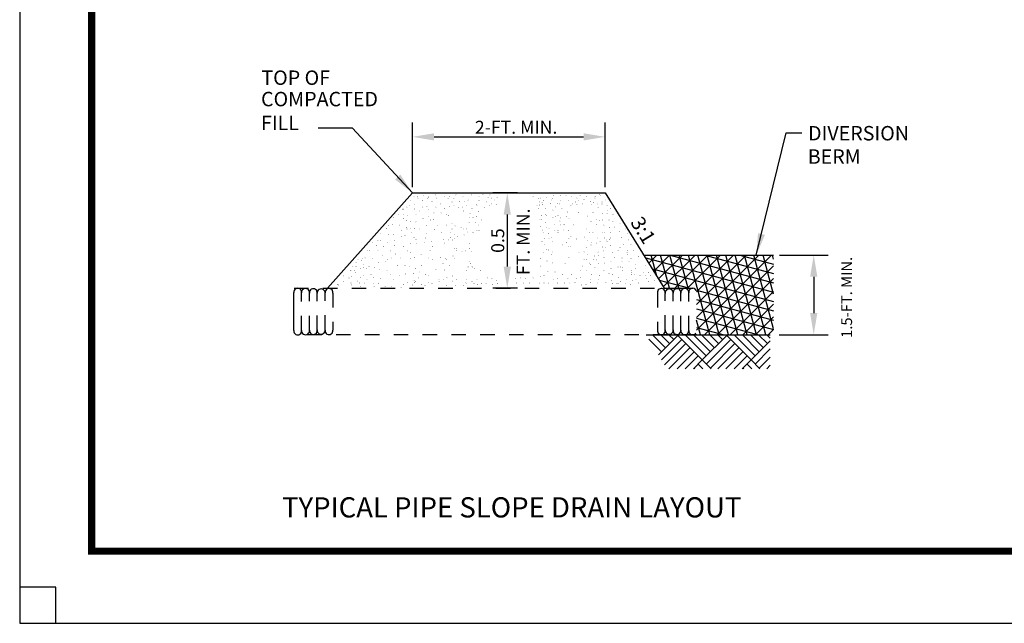
# Model space of a CAD drawing. Units: feet. Extents: x 455 to 772, y 205 to 486.
# Drawn here: x 455 to 462, y 205 to 209 of the extents above; entities that cross this region are included whole.
import ezdxf

# ---------------------------------------------------------------- set-up
doc = ezdxf.new("R2010")
doc.units = ezdxf.units.FT
doc.header["$MEASUREMENT"] = 0
doc.linetypes.add('DASHED', pattern=[0.75, 0.5, -0.25])
doc.layers.get('0').update_dxf_attribs({"linetype": 'CONTINUOUS'})
doc.layers.get('DEFPOINTS').update_dxf_attribs({"linetype": 'CONTINUOUS'})
for name, color, linetype in [('BORDER-3', 5, 'CONTINUOUS'), ('LAYER12-6', 7, 'CONTINUOUS'), ('PAPER', 5, 'CONTINUOUS')]:
    doc.layers.add(name, color=color, linetype=linetype)
doc.styles.get("Standard").update_dxf_attribs({"font": 'technic_.ttf'})
doc.styles.add('STYLE2', font='arial.ttf')
doc.styles.add('STYLE3', font='romans.shx', dxfattribs={"height": 0.075})
doc.dimstyles.get("Standard").update_dxf_attribs({"dimtxt": 0.075, "dimasz": 0.15, "dimexe": 0.1, "dimexo": 0.04, "dimgap": 0.02, "dimtad": 1, "dimdec": 1, "dimzin": 0, "dimdsep": 46, "dimtxsty": 'STYLE3', "dimcen": -12, "dimclrd": 3, "dimclre": 3, "dimclrt": 3, "dimadec": 0, "dimazin": 0, "dimtfac": 1, "dimtdec": 4, "dimtofl": 0, "dimtmove": 0, "dimatfit": 3, "dimfxl": 1, "dimtolj": 1, "dimtzin": 0, "dimarcsym": 0})

# ---------------------------------------------------------------- blocks, each defined once
blk = doc.blocks.new('*D3')
at = {"lineweight": -2, "transparency": 16777216}
for p, q in [((457.9115, 208.2595), (457.9115, 208.7082)), ((459.2488, 208.2595), (459.2488, 208.7082)), ((458.0615, 208.6082), (459.0988, 208.6082))]:
    blk.add_line(p, q, dxfattribs=at)
at = {"transparency": 16777216}
for points in [[(458.0615, 208.6332), (458.0615, 208.5832), (457.9115, 208.6082)], [(459.0988, 208.6332), (459.0988, 208.5832), (459.2488, 208.6082)]]:
    blk.add_solid(points, dxfattribs=at)
at = {"layer": 'DEFPOINTS', "color": 0, "transparency": 16777216}
for p in [(459.2488, 208.6082), (457.9115, 208.2195), (459.2488, 208.2195)]:
    blk.add_point(p, dxfattribs=at)
at = {"transparency": 16777216, "insert": (458.6307, 208.6748), "char_height": 0.09, "attachment_point": 5}
blk.add_mtext('\\A1;2-FT. MIN.', dxfattribs=at)
blk = doc.blocks.new('*D4')
at = {"lineweight": -2, "transparency": 16777216}
for p, q in [((458.6413, 208.2195), (458.4693, 208.2195)), ((458.5693, 208.0695), (458.5693, 207.7085)), ((458.6413, 207.5585), (458.4693, 207.5585))]:
    blk.add_line(p, q, dxfattribs=at)
at = {"transparency": 16777216}
for points in [[(458.5443, 208.0695), (458.5943, 208.0695), (458.5693, 208.2195)], [(458.5443, 207.7085), (458.5943, 207.7085), (458.5693, 207.5585)]]:
    blk.add_solid(points, dxfattribs=at)
at = {"layer": 'DEFPOINTS', "color": 0, "transparency": 16777216}
for p in [(458.6813, 208.2195), (458.5693, 207.5585), (458.6813, 207.5585)]:
    blk.add_point(p, dxfattribs=at)
at = {"transparency": 16777216, "insert": (458.5032, 207.889), "char_height": 0.09, "attachment_point": 5, "rotation": 90}
blk.add_mtext('\\A1;0.5', dxfattribs=at)
blk = doc.blocks.new('*D5')
at = {"lineweight": -2, "transparency": 16777216}
for p, q in [((460.4571, 207.7889), (460.795, 207.7889)), ((460.695, 207.6389), (460.695, 207.3867)), ((460.4563, 207.2367), (460.795, 207.2367))]:
    blk.add_line(p, q, dxfattribs=at)
at = {"transparency": 16777216}
for points in [[(460.67, 207.6389), (460.72, 207.6389), (460.695, 207.7889)], [(460.67, 207.3867), (460.72, 207.3867), (460.695, 207.2367)]]:
    blk.add_solid(points, dxfattribs=at)
at = {"layer": 'DEFPOINTS', "color": 0, "transparency": 16777216}
for p in [(460.4171, 207.7889), (460.4163, 207.2367), (460.695, 207.2367)]:
    blk.add_point(p, dxfattribs=at)

msp = doc.modelspace()

# ---------------------------------------------------------------- hatches: boundary and pattern name
h = msp.add_hatch()
h.set_pattern_fill('AR-PARQ1', color=2, scale=0.02, angle=45, style=0)
h.set_pattern_definition([(135, (453.81192, 202.30954), (-0.339411, 0), [0.24, -0.24]), (135, (453.8402, 202.33782), (-0.339411, 0), [0.24, -0.24]), (135, (453.86848, 202.3661), (-0.339411, 0), [0.24, -0.24]), (135, (453.89677, 202.3944), (-0.339411, 0), [0.24, -0.24]), (135, (453.92505, 202.42268), (-0.339411, 0), [0.24, -0.24]), (135, (453.95334, 202.45096), (-0.339411, 0), [0.24, -0.24]), (135, (453.98162, 202.47925), (-0.339411, 0), [0.24, -0.24]), (45, (453.6422, 202.47925), (0.339411, 0), [0.24, -0.24]), (45, (453.61393, 202.50753), (0.339411, 0), [0.24, -0.24]), (45, (453.58564, 202.53581), (0.339411, 0), [0.24, -0.24]), (45, (453.55736, 202.5641), (0.339411, 0), [0.24, -0.24]), (45, (453.52907, 202.59238), (0.339411, 0), [0.24, -0.24]), (45, (453.5008, 202.62067), (0.339411, 0), [0.24, -0.24]), (45, (453.4725, 202.64895), (0.339411, 0), [0.24, -0.24])])
h.paths.add_polyline_path([(459.5322, 207.2357), (459.6776, 207.0002), (460.3936, 207.0002), (460.3936, 207.2357)])
at = {"layer": 'LAYER12-6'}
h = msp.add_hatch(dxfattribs=at)
h.set_pattern_fill('NET3', color=3, scale=0.5, angle=45, style=0)
h.paths.add_polyline_path([(459.5184, 207.7889), (460.4163, 207.7889), (460.4163, 207.2357), (459.8822, 207.2357), (459.8822, 207.5585), (459.657, 207.5585)])

# ---------------------------------------------------------------- linework, layer by layer
at = {"color": 7}
for p, q in [((457.3218, 207.5585), (457.9115, 208.2195)), ((457.9115, 208.2195), (459.2488, 208.2195)), ((459.2488, 208.2195), (459.657, 207.5585))]:
    msp.add_line(p, q, dxfattribs=at)
at = {"color": 0, "linetype": 'Continuous', "ltscale": 0.003}
msp.add_line((457.0884, 207.2651), (457.0884, 207.5285), dxfattribs=at)
at = {"color": 0, "linetype": 'DASHED', "ltscale": 0.005}
for p, q in [((457.0906, 207.5585), (459.8559, 207.5585)), ((459.8822, 207.2351), (457.0872, 207.2351))]:
    msp.add_line(p, q, dxfattribs=at)
at = {"color": 0, "linetype": 'DASHED', "ltscale": 0.003}
for p, q in [((457.1426, 207.2666), (457.1426, 207.527)), ((457.1967, 207.2681), (457.1967, 207.5255)), ((457.2509, 207.2697), (457.2509, 207.524)), ((457.3051, 207.2712), (457.3051, 207.5225)), ((457.3596, 207.5252), (457.3596, 207.2685)), ((459.6109, 207.5252), (459.6109, 207.2685)), ((459.6655, 207.2712), (459.6655, 207.5225)), ((459.7196, 207.2697), (459.7196, 207.524)), ((459.7738, 207.2681), (459.7738, 207.5255)), ((459.828, 207.2666), (459.828, 207.527))]:
    msp.add_line(p, q, dxfattribs=at)
at = {"color": 0}
for p, q in [((459.5322, 207.2357), (460.3936, 207.2357)), ((459.8822, 207.2351), (460.3796, 207.2351))]:
    msp.add_line(p, q, dxfattribs=at)
at = {"color": 6, "const_width": 0.00226}
for points in [[(457.9213, 208.1926, 1), (457.9236, 208.1926, 1)], [(457.9436, 208.1926, 1), (457.9459, 208.1926, 1)], [(457.9481, 208.1837, 1), (457.9504, 208.1837, 1)], [(457.9883, 208.2015, 1), (457.9906, 208.2015, 1)], [(458.0151, 208.1792, 1), (458.0173, 208.1792, 1)], [(458.0196, 208.197, 1), (458.0218, 208.197, 1)], [(458.0196, 208.1881, 1), (458.0218, 208.1881, 1)], [(458.0687, 208.206, 1), (458.0709, 208.206, 1)], [(458.0776, 208.1837, 1), (458.0799, 208.1837, 1)], [(458.1312, 208.1926, 1), (458.1334, 208.1926, 1)], [(458.158, 208.1792, 1), (458.1602, 208.1792, 1)], [(458.1669, 208.1926, 1), (458.1692, 208.1926, 1)], [(458.1982, 208.1792, 1), (458.2004, 208.1792, 1)], [(458.2116, 208.206, 1), (458.2138, 208.206, 1)], [(458.2607, 208.197, 1), (458.2629, 208.197, 1)], [(458.3187, 208.206, 1), (458.321, 208.206, 1)], [(458.3723, 208.1926, 1), (458.3746, 208.1926, 1)], [(458.3991, 208.2104, 1), (458.4014, 208.2104, 1)], [(458.4348, 208.1881, 1), (458.4371, 208.1881, 1)], [(458.4482, 208.206, 1), (458.4505, 208.206, 1)], [(458.4572, 208.1837, 1), (458.4594, 208.1837, 1)], [(458.4974, 208.1881, 1), (458.4996, 208.1881, 1)], [(458.7474, 208.1926, 1), (458.7497, 208.1926, 1)], [(458.7831, 208.1792, 1), (458.7854, 208.1792, 1)], [(458.7965, 208.1837, 1), (458.7988, 208.1837, 1)], [(458.8412, 208.1881, 1), (458.8434, 208.1881, 1)], [(458.8814, 208.1792, 1), (458.8836, 208.1792, 1)], [(458.8903, 208.2015, 1), (458.8926, 208.2015, 1)], [(458.9394, 208.2015, 1), (458.9417, 208.2015, 1)], [(458.9752, 208.2015, 1), (458.9774, 208.2015, 1)], [(459.0153, 208.197, 1), (459.0176, 208.197, 1)], [(459.0511, 208.1837, 1), (459.0533, 208.1837, 1)], [(459.0734, 208.2015, 1), (459.0756, 208.2015, 1)], [(459.1002, 208.1747, 1), (459.1024, 208.1747, 1)], [(459.118, 208.1926, 1), (459.1203, 208.1926, 1)], [(459.1761, 208.197, 1), (459.1784, 208.197, 1)], [(459.1761, 208.1837, 1), (459.1784, 208.1837, 1)], [(459.1806, 208.197, 1), (459.1828, 208.197, 1)], [(459.2074, 208.2104, 1), (459.2096, 208.2104, 1)], [(459.2163, 208.2015, 1), (459.2185, 208.2015, 1)], [(457.8454, 208.1078, 1), (457.8477, 208.1078, 1)], [(457.8722, 208.1212, 1), (457.8745, 208.1212, 1)], [(457.8901, 208.1301, 1), (457.8923, 208.1301, 1)], [(457.899, 208.1658, 1), (457.9012, 208.1658, 1)], [(457.9258, 208.1391, 1), (457.928, 208.1391, 1)], [(457.9258, 208.1078, 1), (457.928, 208.1078, 1)], [(457.9794, 208.1658, 1), (457.9816, 208.1658, 1)], [(457.9794, 208.1212, 1), (457.9816, 208.1212, 1)], [(458.0106, 208.1257, 1), (458.0129, 208.1257, 1)], [(458.0463, 208.1614, 1), (458.0486, 208.1614, 1)], [(458.0731, 208.1212, 1), (458.0754, 208.1212, 1)], [(458.1044, 208.1435, 1), (458.1067, 208.1435, 1)], [(458.1312, 208.1123, 1), (458.1334, 208.1123, 1)], [(458.1669, 208.1257, 1), (458.1692, 208.1257, 1)], [(458.1848, 208.1569, 1), (458.187, 208.1569, 1)], [(458.1982, 208.1346, 1), (458.2004, 208.1346, 1)], [(458.2297, 208.1188, 1), (458.232, 208.1188, 1)], [(458.2384, 208.1614, 1), (458.2406, 208.1614, 1)], [(458.2562, 208.1212, 1), (458.2585, 208.1212, 1)], [(458.2741, 208.1614, 1), (458.2763, 208.1614, 1)], [(458.283, 208.1301, 1), (458.2853, 208.1301, 1)], [(458.2964, 208.1703, 1), (458.2987, 208.1703, 1)], [(458.3232, 208.1123, 1), (458.3255, 208.1123, 1)], [(458.3545, 208.1391, 1), (458.3567, 208.1391, 1)], [(458.3589, 208.1301, 1), (458.3612, 208.1301, 1)], [(458.3723, 208.1658, 1), (458.3746, 208.1658, 1)], [(458.408, 208.1167, 1), (458.4103, 208.1167, 1)], [(458.4259, 208.1569, 1), (458.4282, 208.1569, 1)], [(458.4438, 208.1301, 1), (458.446, 208.1301, 1)], [(458.4572, 208.1435, 1), (458.4594, 208.1435, 1)], [(458.4795, 208.1703, 1), (458.4817, 208.1703, 1)], [(458.4929, 208.1391, 1), (458.4951, 208.1391, 1)], [(458.7742, 208.1346, 1), (458.7765, 208.1346, 1)], [(458.7831, 208.1123, 1), (458.7854, 208.1123, 1)], [(458.7906, 208.1359, 1), (458.7928, 208.1359, 1)], [(458.7921, 208.1569, 1), (458.7943, 208.1569, 1)], [(458.8099, 208.1524, 1), (458.8122, 208.1524, 1)], [(458.8129, 208.1404, 1), (458.8152, 208.1404, 1)], [(458.8189, 208.1658, 1), (458.8211, 208.1658, 1)], [(458.8352, 208.1136, 1), (458.8375, 208.1136, 1)], [(458.8665, 208.1448, 1), (458.8688, 208.1448, 1)], [(458.8724, 208.1703, 1), (458.8747, 208.1703, 1)], [(458.9022, 208.1225, 1), (458.9045, 208.1225, 1)], [(458.9171, 208.148, 1), (458.9194, 208.148, 1)], [(458.9305, 208.1435, 1), (458.9328, 208.1435, 1)], [(458.935, 208.1658, 1), (458.9372, 208.1658, 1)], [(458.9469, 208.1136, 1), (458.9491, 208.1136, 1)], [(458.993, 208.1658, 1), (458.9953, 208.1658, 1)], [(459.0094, 208.1314, 1), (459.0116, 208.1314, 1)], [(459.0198, 208.1435, 1), (459.0221, 208.1435, 1)], [(459.0421, 208.1569, 1), (459.0444, 208.1569, 1)], [(459.0511, 208.1391, 1), (459.0533, 208.1391, 1)], [(459.0645, 208.1658, 1), (459.0667, 208.1658, 1)], [(459.0913, 208.1435, 1), (459.0935, 208.1435, 1)], [(459.1448, 208.1614, 1), (459.1471, 208.1614, 1)], [(459.1538, 208.1391, 1), (459.156, 208.1391, 1)], [(459.1672, 208.1524, 1), (459.1694, 208.1524, 1)], [(459.194, 208.1435, 1), (459.1962, 208.1435, 1)], [(459.1984, 208.1167, 1), (459.2007, 208.1167, 1)], [(459.2252, 208.1569, 1), (459.2275, 208.1569, 1)], [(459.2252, 208.1435, 1), (459.2275, 208.1435, 1)], [(459.252, 208.1703, 1), (459.2543, 208.1703, 1)], [(459.2609, 208.1346, 1), (459.2632, 208.1346, 1)], [(459.2833, 208.1123, 1), (459.2855, 208.1123, 1)], [(457.7784, 208.0498, 1), (457.7807, 208.0498, 1)], [(457.8141, 208.0677, 1), (457.8164, 208.0677, 1)], [(457.8454, 208.1034, 1), (457.8477, 208.1034, 1)], [(457.8499, 208.0721, 1), (457.8521, 208.0721, 1)], [(457.8499, 208.0409, 1), (457.8521, 208.0409, 1)], [(457.8767, 208.0632, 1), (457.8789, 208.0632, 1)], [(457.9347, 208.0677, 1), (457.937, 208.0677, 1)], [(457.957, 208.0944, 1), (457.9593, 208.0944, 1)], [(457.9838, 208.0409, 1), (457.9861, 208.0409, 1)], [(458.024, 208.1034, 1), (458.0263, 208.1034, 1)], [(458.024, 208.0543, 1), (458.0263, 208.0543, 1)], [(458.0553, 208.0364, 1), (458.0575, 208.0364, 1)], [(458.0597, 208.0811, 1), (458.062, 208.0811, 1)], [(458.1089, 208.0811, 1), (458.1111, 208.0811, 1)], [(458.1446, 208.0721, 1), (458.1468, 208.0721, 1)], [(458.1589, 208.0619, 1), (458.1612, 208.0619, 1)], [(458.2652, 208.0944, 1), (458.2674, 208.0944, 1)], [(458.3036, 208.0505, 1), (458.3058, 208.0505, 1)], [(458.3098, 208.0766, 1), (458.3121, 208.0766, 1)], [(458.3304, 208.0505, 1), (458.3326, 208.0505, 1)], [(458.3554, 208.0574, 1), (458.3577, 208.0574, 1)], [(458.3679, 208.09, 1), (458.3701, 208.09, 1)], [(458.7951, 208.0378, 1), (458.7973, 208.0378, 1)], [(458.804, 208.0645, 1), (458.8062, 208.0645, 1)], [(458.8352, 208.069, 1), (458.8375, 208.069, 1)], [(458.8397, 208.0645, 1), (458.842, 208.0645, 1)], [(458.8844, 208.1002, 1), (458.8866, 208.1002, 1)], [(458.8844, 208.0511, 1), (458.8866, 208.0511, 1)], [(458.9022, 208.0556, 1), (458.9045, 208.0556, 1)], [(458.9201, 208.0645, 1), (458.9223, 208.0645, 1)], [(458.9379, 208.0467, 1), (458.9402, 208.0467, 1)], [(458.9781, 208.0556, 1), (458.9804, 208.0556, 1)], [(458.9871, 208.0868, 1), (458.9893, 208.0868, 1)], [(458.996, 208.0422, 1), (458.9983, 208.0422, 1)], [(459.0607, 208.083, 1), (459.063, 208.083, 1)], [(459.1225, 208.0588, 1), (459.1248, 208.0588, 1)], [(459.1627, 208.0855, 1), (459.165, 208.0855, 1)], [(459.185, 208.0364, 1), (459.1873, 208.0364, 1)], [(459.2297, 208.0766, 1), (459.2319, 208.0766, 1)], [(459.2609, 208.0989, 1), (459.2632, 208.0989, 1)], [(459.2609, 208.0766, 1), (459.2632, 208.0766, 1)], [(459.2967, 208.0677, 1), (459.2989, 208.0677, 1)], [(459.3056, 208.0677, 1), (459.3078, 208.0677, 1)], [(457.7293, 207.974, 1), (457.7316, 207.974, 1)], [(457.7427, 207.9918, 1), (457.745, 207.9918, 1)], [(457.774, 208.0008, 1), (457.7762, 208.0008, 1)], [(457.8186, 207.9963, 1), (457.8209, 207.9963, 1)], [(457.8677, 208.0275, 1), (457.87, 208.0275, 1)], [(457.8677, 207.9785, 1), (457.87, 207.9785, 1)], [(457.8722, 207.9695, 1), (457.8745, 207.9695, 1)], [(457.899, 208.0231, 1), (457.9012, 208.0231, 1)], [(457.899, 207.974, 1), (457.9012, 207.974, 1)], [(457.9258, 207.974, 1), (457.928, 207.974, 1)], [(457.9347, 208.0186, 1), (457.937, 208.0186, 1)], [(457.957, 207.9695, 1), (457.9593, 207.9695, 1)], [(458.0062, 207.9918, 1), (458.0084, 207.9918, 1)], [(458.0374, 208.032, 1), (458.0397, 208.032, 1)], [(458.0865, 207.9918, 1), (458.0888, 207.9918, 1)], [(458.1446, 207.9963, 1), (458.1468, 207.9963, 1)], [(458.1848, 208.0052, 1), (458.187, 208.0052, 1)], [(458.1848, 207.9695, 1), (458.187, 207.9695, 1)], [(458.2064, 207.9907, 1), (458.2087, 207.9907, 1)], [(458.2476, 207.9805, 1), (458.2498, 207.9805, 1)], [(458.2645, 207.9684, 1), (458.2667, 207.9684, 1)], [(458.2857, 207.9702, 1), (458.288, 207.9702, 1)], [(458.3036, 208.0148, 1), (458.3058, 208.0148, 1)], [(458.3482, 208.0148, 1), (458.3505, 208.0148, 1)], [(458.3661, 207.9969, 1), (458.3683, 207.9969, 1)], [(458.3884, 208.0326, 1), (458.3907, 208.0326, 1)], [(458.7995, 207.9887, 1), (458.8018, 207.9887, 1)], [(458.804, 208.0333, 1), (458.8062, 208.0333, 1)], [(458.8352, 208.0155, 1), (458.8375, 208.0155, 1)], [(458.8397, 207.9798, 1), (458.842, 207.9798, 1)], [(458.8576, 207.9753, 1), (458.8598, 207.9753, 1)], [(458.8933, 208.0021, 1), (458.8955, 208.0021, 1)], [(458.9335, 208.0244, 1), (458.9357, 208.0244, 1)], [(458.9379, 207.9976, 1), (458.9402, 207.9976, 1)], [(458.9603, 208.0021, 1), (458.9625, 208.0021, 1)], [(458.9647, 208.0021, 1), (458.967, 208.0021, 1)], [(459.0295, 207.9982, 1), (459.0317, 207.9982, 1)], [(459.118, 207.9695, 1), (459.1203, 207.9695, 1)], [(459.1493, 208.0231, 1), (459.1516, 208.0231, 1)], [(459.185, 208.0008, 1), (459.1873, 208.0008, 1)], [(459.2074, 208.0275, 1), (459.2096, 208.0275, 1)], [(459.2297, 208.032, 1), (459.2319, 208.032, 1)], [(459.2386, 207.9963, 1), (459.2409, 207.9963, 1)], [(459.2743, 208.032, 1), (459.2766, 208.032, 1)], [(459.2788, 207.9785, 1), (459.2811, 207.9785, 1)], [(459.3011, 208.0231, 1), (459.3034, 208.0231, 1)], [(459.3101, 207.9829, 1), (459.3123, 207.9829, 1)], [(459.3502, 208.0052, 1), (459.3525, 208.0052, 1)], [(459.386, 207.9695, 1), (459.3882, 207.9695, 1)], [(457.6891, 207.9383, 1), (457.6914, 207.9383, 1)], [(457.7427, 207.9294, 1), (457.745, 207.9294, 1)], [(457.7784, 207.9294, 1), (457.7807, 207.9294, 1)], [(457.8365, 207.9606, 1), (457.8387, 207.9606, 1)], [(457.8365, 207.916, 1), (457.8387, 207.916, 1)], [(457.8588, 207.9249, 1), (457.8611, 207.9249, 1)], [(457.9035, 207.9428, 1), (457.9057, 207.9428, 1)], [(457.9213, 207.9115, 1), (457.9236, 207.9115, 1)], [(458.0017, 207.9071, 1), (458.004, 207.9071, 1)], [(458.0062, 207.9383, 1), (458.0084, 207.9383, 1)], [(458.0642, 207.9651, 1), (458.0665, 207.9651, 1)], [(458.1133, 207.9472, 1), (458.1156, 207.9472, 1)], [(458.1733, 207.9117, 1), (458.1756, 207.9117, 1)], [(458.1758, 207.9428, 1), (458.1781, 207.9428, 1)], [(458.202, 207.9328, 1), (458.2042, 207.9328, 1)], [(458.2046, 207.9027, 1), (458.2068, 207.9027, 1)], [(458.2243, 207.9194, 1), (458.2265, 207.9194, 1)], [(458.2689, 207.9283, 1), (458.2712, 207.9283, 1)], [(458.2946, 207.9479, 1), (458.2969, 207.9479, 1)], [(458.3304, 207.9434, 1), (458.3326, 207.9434, 1)], [(458.3571, 207.9612, 1), (458.3594, 207.9612, 1)], [(458.3725, 207.9582, 1), (458.3747, 207.9582, 1)], [(458.8129, 207.9619, 1), (458.8152, 207.9619, 1)], [(458.8174, 207.9441, 1), (458.8196, 207.9441, 1)], [(458.8263, 207.9039, 1), (458.8286, 207.9039, 1)], [(458.8531, 207.9396, 1), (458.8554, 207.9396, 1)], [(458.8576, 207.9039, 1), (458.8598, 207.9039, 1)], [(458.8754, 207.9129, 1), (458.8777, 207.9129, 1)], [(458.8933, 207.9575, 1), (458.8955, 207.9575, 1)], [(458.9201, 207.9575, 1), (458.9223, 207.9575, 1)], [(458.9201, 207.9441, 1), (458.9223, 207.9441, 1)], [(458.9558, 207.9619, 1), (458.9581, 207.9619, 1)], [(458.9915, 207.9575, 1), (458.9938, 207.9575, 1)], [(458.996, 207.9039, 1), (458.9983, 207.9039, 1)], [(459.0094, 207.9173, 1), (459.0116, 207.9173, 1)], [(459.0473, 207.9001, 1), (459.0496, 207.9001, 1)], [(459.1054, 207.9135, 1), (459.1076, 207.9135, 1)], [(459.1404, 207.9472, 1), (459.1426, 207.9472, 1)], [(459.1627, 207.9472, 1), (459.165, 207.9472, 1)], [(459.194, 207.9071, 1), (459.1962, 207.9071, 1)], [(459.2297, 207.9472, 1), (459.2319, 207.9472, 1)], [(459.2431, 207.9428, 1), (459.2453, 207.9428, 1)], [(459.2431, 207.9071, 1), (459.2453, 207.9071, 1)], [(459.2833, 207.9472, 1), (459.2855, 207.9472, 1)], [(459.2833, 207.9071, 1), (459.2855, 207.9071, 1)], [(459.3458, 207.9517, 1), (459.348, 207.9517, 1)], [(459.3592, 207.9115, 1), (459.3614, 207.9115, 1)], [(459.4038, 207.9383, 1), (459.4061, 207.9383, 1)], [(457.6311, 207.8759, 1), (457.6333, 207.8759, 1)], [(457.6623, 207.8535, 1), (457.6646, 207.8535, 1)], [(457.6713, 207.8892, 1), (457.6735, 207.8892, 1)], [(457.6891, 207.8892, 1), (457.6914, 207.8892, 1)], [(457.7114, 207.8491, 1), (457.7137, 207.8491, 1)], [(457.7382, 207.8759, 1), (457.7405, 207.8759, 1)], [(457.7874, 207.8892, 1), (457.7896, 207.8892, 1)], [(457.7874, 207.8535, 1), (457.7896, 207.8535, 1)], [(457.8499, 207.8491, 1), (457.8521, 207.8491, 1)], [(457.899, 207.8669, 1), (457.9012, 207.8669, 1)], [(457.9347, 207.8982, 1), (457.937, 207.8982, 1)], [(457.9392, 207.8714, 1), (457.9414, 207.8714, 1)], [(457.9928, 207.8759, 1), (457.995, 207.8759, 1)], [(458.0419, 207.8848, 1), (458.0441, 207.8848, 1)], [(458.0508, 207.8491, 1), (458.0531, 207.8491, 1)], [(458.1242, 207.8983, 1), (458.1265, 207.8983, 1)], [(458.1331, 207.8715, 1), (458.1354, 207.8715, 1)], [(458.1599, 207.8938, 1), (458.1622, 207.8938, 1)], [(458.1892, 207.8937, 1), (458.1915, 207.8937, 1)], [(458.2001, 207.8358, 1), (458.2024, 207.8358, 1)], [(458.218, 207.8358, 1), (458.2202, 207.8358, 1)], [(458.3073, 207.867, 1), (458.3095, 207.867, 1)], [(458.3073, 207.8358, 1), (458.3095, 207.8358, 1)], [(458.8084, 207.8816, 1), (458.8107, 207.8816, 1)], [(458.8263, 207.8638, 1), (458.8286, 207.8638, 1)], [(458.8844, 207.8816, 1), (458.8866, 207.8816, 1)], [(458.9513, 207.8593, 1), (458.9536, 207.8593, 1)], [(458.9781, 207.8772, 1), (458.9804, 207.8772, 1)], [(458.9915, 207.8504, 1), (458.9938, 207.8504, 1)], [(459.0049, 207.8504, 1), (459.0072, 207.8504, 1)], [(459.118, 207.8402, 1), (459.1203, 207.8402, 1)], [(459.127, 207.8892, 1), (459.1292, 207.8892, 1)], [(459.1493, 207.858, 1), (459.1516, 207.858, 1)], [(459.1538, 207.8759, 1), (459.156, 207.8759, 1)], [(459.185, 207.8714, 1), (459.1873, 207.8714, 1)], [(459.2118, 207.8848, 1), (459.2141, 207.8848, 1)], [(459.2297, 207.8446, 1), (459.2319, 207.8446, 1)], [(459.252, 207.8402, 1), (459.2543, 207.8402, 1)], [(459.2565, 207.8937, 1), (459.2587, 207.8937, 1)], [(459.2609, 207.8848, 1), (459.2632, 207.8848, 1)], [(459.2788, 207.8982, 1), (459.2811, 207.8982, 1)], [(459.2833, 207.8535, 1), (459.2855, 207.8535, 1)], [(459.3502, 207.8402, 1), (459.3525, 207.8402, 1)], [(459.3726, 207.8625, 1), (459.3748, 207.8625, 1)], [(459.4083, 207.8937, 1), (459.4106, 207.8937, 1)], [(459.4262, 207.8625, 1), (459.4284, 207.8625, 1)], [(457.5641, 207.7643, 1), (457.5663, 207.7643, 1)], [(457.5819, 207.7688, 1), (457.5842, 207.7688, 1)], [(457.5998, 207.8179, 1), (457.6021, 207.8179, 1)], [(457.6132, 207.8223, 1), (457.6155, 207.8223, 1)], [(457.6311, 207.7643, 1), (457.6333, 207.7643, 1)], [(457.6713, 207.8179, 1), (457.6735, 207.8179, 1)], [(457.7025, 207.7866, 1), (457.7048, 207.7866, 1)], [(457.7561, 207.8179, 1), (457.7584, 207.8179, 1)], [(457.765, 207.7688, 1), (457.7673, 207.7688, 1)], [(457.7918, 207.7956, 1), (457.7941, 207.7956, 1)], [(457.8275, 207.7688, 1), (457.8298, 207.7688, 1)], [(457.8767, 207.8179, 1), (457.8789, 207.8179, 1)], [(457.899, 207.8045, 1), (457.9012, 207.8045, 1)], [(457.899, 207.7643, 1), (457.9012, 207.7643, 1)], [(457.9258, 207.7733, 1), (457.928, 207.7733, 1)], [(457.9704, 207.7911, 1), (457.9727, 207.7911, 1)], [(458.024, 207.7688, 1), (458.0263, 207.7688, 1)], [(458.033, 207.8223, 1), (458.0352, 207.8223, 1)], [(458.1044, 207.7733, 1), (458.1067, 207.7733, 1)], [(458.138, 207.7651, 1), (458.1402, 207.7651, 1)], [(458.1915, 207.7829, 1), (458.1938, 207.7829, 1)], [(458.2005, 207.7651, 1), (458.2027, 207.7651, 1)], [(458.218, 207.8224, 1), (458.2202, 207.8224, 1)], [(458.2537, 207.8135, 1), (458.256, 207.8135, 1)], [(458.2805, 207.818, 1), (458.2828, 207.818, 1)], [(458.3207, 207.8135, 1), (458.3229, 207.8135, 1)], [(458.7995, 207.7656, 1), (458.8018, 207.7656, 1)], [(458.8218, 207.8058, 1), (458.8241, 207.8058, 1)], [(458.8397, 207.8281, 1), (458.842, 207.8281, 1)], [(458.8531, 207.8236, 1), (458.8554, 207.8236, 1)], [(458.8754, 207.7924, 1), (458.8777, 207.7924, 1)], [(458.8844, 207.8103, 1), (458.8866, 207.8103, 1)], [(458.996, 207.7701, 1), (458.9983, 207.7701, 1)], [(459.0652, 207.8064, 1), (459.0675, 207.8064, 1)], [(459.1009, 207.8109, 1), (459.1032, 207.8109, 1)], [(459.127, 207.7911, 1), (459.1292, 207.7911, 1)], [(459.1716, 207.7822, 1), (459.1739, 207.7822, 1)], [(459.1984, 207.8089, 1), (459.2007, 207.8089, 1)], [(459.2029, 207.7866, 1), (459.2051, 207.7866, 1)], [(459.2341, 207.8179, 1), (459.2364, 207.8179, 1)], [(459.2386, 207.7733, 1), (459.2409, 207.7733, 1)], [(459.2967, 207.8045, 1), (459.2989, 207.8045, 1)], [(459.3101, 207.7733, 1), (459.3123, 207.7733, 1)], [(459.3368, 207.8223, 1), (459.3391, 207.8223, 1)], [(459.3636, 207.7688, 1), (459.3659, 207.7688, 1)], [(459.3994, 207.8045, 1), (459.4016, 207.8045, 1)], [(459.4038, 207.8223, 1), (459.4061, 207.8223, 1)], [(459.4038, 207.7911, 1), (459.4061, 207.7911, 1)], [(459.4262, 207.7643, 1), (459.4284, 207.7643, 1)], [(459.444, 207.8223, 1), (459.4463, 207.8223, 1)], [(459.4797, 207.7777, 1), (459.482, 207.7777, 1)], [(457.4971, 207.7108, 1), (457.4994, 207.7108, 1)], [(457.5194, 207.7376, 1), (457.5217, 207.7376, 1)], [(457.5194, 207.7108, 1), (457.5217, 207.7108, 1)], [(457.5328, 207.7554, 1), (457.5351, 207.7554, 1)], [(457.5507, 207.6974, 1), (457.5529, 207.6974, 1)], [(457.5552, 207.7509, 1), (457.5574, 207.7509, 1)], [(457.5686, 207.7242, 1), (457.5708, 207.7242, 1)], [(457.573, 207.7019, 1), (457.5753, 207.7019, 1)], [(457.5909, 207.6974, 1), (457.5931, 207.6974, 1)], [(457.6087, 207.7108, 1), (457.611, 207.7108, 1)], [(457.6489, 207.7019, 1), (457.6512, 207.7019, 1)], [(457.6757, 207.7376, 1), (457.678, 207.7376, 1)], [(457.7248, 207.7465, 1), (457.7271, 207.7465, 1)], [(457.7382, 207.7599, 1), (457.7405, 207.7599, 1)], [(457.8052, 207.7153, 1), (457.8075, 207.7153, 1)], [(457.8588, 207.7153, 1), (457.8611, 207.7153, 1)], [(457.8901, 207.7108, 1), (457.8923, 207.7108, 1)], [(457.9302, 207.6974, 1), (457.9325, 207.6974, 1)], [(457.9749, 207.7153, 1), (457.9772, 207.7153, 1)], [(458.0508, 207.7599, 1), (458.0531, 207.7599, 1)], [(458.1223, 207.7286, 1), (458.1245, 207.7286, 1)], [(458.1469, 207.7561, 1), (458.1491, 207.7561, 1)], [(458.1692, 207.716, 1), (458.1715, 207.716, 1)], [(458.2947, 207.7063, 1), (458.2969, 207.7063, 1)], [(458.3014, 207.7071, 1), (458.3037, 207.7071, 1)], [(458.3059, 207.7428, 1), (458.3082, 207.7428, 1)], [(458.3148, 207.7294, 1), (458.3171, 207.7294, 1)], [(458.3238, 207.7115, 1), (458.326, 207.7115, 1)], [(458.3238, 207.7115, 1), (458.326, 207.7115, 1)], [(458.3282, 207.7026, 1), (458.3305, 207.7026, 1)], [(458.7995, 207.7121, 1), (458.8018, 207.7121, 1)], [(458.8442, 207.7478, 1), (458.8464, 207.7478, 1)], [(458.8799, 207.7344, 1), (458.8822, 207.7344, 1)], [(458.9692, 207.73, 1), (458.9715, 207.73, 1)], [(459.092, 207.7127, 1), (459.0943, 207.7127, 1)], [(459.1009, 207.7574, 1), (459.1032, 207.7574, 1)], [(459.118, 207.7599, 1), (459.1203, 207.7599, 1)], [(459.1404, 207.7331, 1), (459.1426, 207.7331, 1)], [(459.1448, 207.7242, 1), (459.1471, 207.7242, 1)], [(459.1672, 207.7599, 1), (459.1694, 207.7599, 1)], [(459.1761, 207.7019, 1), (459.1784, 207.7019, 1)], [(459.185, 207.7554, 1), (459.1873, 207.7554, 1)], [(459.2029, 207.7286, 1), (459.2051, 207.7286, 1)], [(459.2431, 207.7331, 1), (459.2453, 207.7331, 1)], [(459.2877, 207.7465, 1), (459.29, 207.7465, 1)], [(459.2877, 207.6974, 1), (459.29, 207.6974, 1)], [(459.3368, 207.7063, 1), (459.3391, 207.7063, 1)], [(459.3547, 207.7063, 1), (459.357, 207.7063, 1)], [(459.3636, 207.7465, 1), (459.3659, 207.7465, 1)], [(459.3681, 207.7019, 1), (459.3704, 207.7019, 1)], [(459.4128, 207.7465, 1), (459.415, 207.7465, 1)], [(459.4574, 207.7242, 1), (459.4597, 207.7242, 1)], [(459.4574, 207.6974, 1), (459.4597, 207.6974, 1)], [(459.5244, 207.7153, 1), (459.5267, 207.7153, 1)], [(457.4301, 207.6439, 1), (457.4324, 207.6439, 1)], [(457.4703, 207.6305, 1), (457.4726, 207.6305, 1)], [(457.4792, 207.684, 1), (457.4815, 207.684, 1)], [(457.4837, 207.6796, 1), (457.486, 207.6796, 1)], [(457.4882, 207.6394, 1), (457.4904, 207.6394, 1)], [(457.5105, 207.6796, 1), (457.5128, 207.6796, 1)], [(457.515, 207.6662, 1), (457.5172, 207.6662, 1)], [(457.5507, 207.635, 1), (457.5529, 207.635, 1)], [(457.5686, 207.6483, 1), (457.5708, 207.6483, 1)], [(457.6221, 207.6528, 1), (457.6244, 207.6528, 1)], [(457.64, 207.635, 1), (457.6423, 207.635, 1)], [(457.6802, 207.6885, 1), (457.6824, 207.6885, 1)], [(457.7338, 207.6796, 1), (457.736, 207.6796, 1)], [(457.7561, 207.6528, 1), (457.7584, 207.6528, 1)], [(457.8231, 207.6483, 1), (457.8253, 207.6483, 1)], [(457.8633, 207.6573, 1), (457.8655, 207.6573, 1)], [(457.9169, 207.6617, 1), (457.9191, 207.6617, 1)], [(457.9526, 207.6305, 1), (457.9548, 207.6305, 1)], [(457.957, 207.6706, 1), (457.9593, 207.6706, 1)], [(458.0017, 207.6528, 1), (458.004, 207.6528, 1)], [(458.024, 207.6483, 1), (458.0263, 207.6483, 1)], [(458.0731, 207.6885, 1), (458.0754, 207.6885, 1)], [(458.1335, 207.6848, 1), (458.1357, 207.6848, 1)], [(458.1491, 207.635, 1), (458.1513, 207.635, 1)], [(458.1892, 207.6439, 1), (458.1915, 207.6439, 1)], [(458.2858, 207.6796, 1), (458.288, 207.6796, 1)], [(458.3416, 207.6937, 1), (458.3439, 207.6937, 1)], [(458.3818, 207.6803, 1), (458.3841, 207.6803, 1)], [(458.4304, 207.6305, 1), (458.4326, 207.6305, 1)], [(458.6581, 207.6305, 1), (458.6604, 207.6305, 1)], [(458.7474, 207.6305, 1), (458.7497, 207.6305, 1)], [(458.7965, 207.6394, 1), (458.7988, 207.6394, 1)], [(458.8233, 207.6483, 1), (458.8256, 207.6483, 1)], [(458.8501, 207.6751, 1), (458.8524, 207.6751, 1)], [(458.8992, 207.6706, 1), (458.9015, 207.6706, 1)], [(458.9528, 207.6528, 1), (458.9551, 207.6528, 1)], [(459.0153, 207.6528, 1), (459.0176, 207.6528, 1)], [(459.0779, 207.684, 1), (459.0801, 207.684, 1)], [(459.0779, 207.635, 1), (459.0801, 207.635, 1)], [(459.118, 207.684, 1), (459.1203, 207.684, 1)], [(459.1538, 207.6528, 1), (459.156, 207.6528, 1)], [(459.2074, 207.6483, 1), (459.2096, 207.6483, 1)], [(459.2386, 207.6796, 1), (459.2409, 207.6796, 1)], [(459.2743, 207.6617, 1), (459.2766, 207.6617, 1)], [(459.2967, 207.6528, 1), (459.2989, 207.6528, 1)], [(459.3413, 207.635, 1), (459.3436, 207.635, 1)], [(459.3681, 207.6796, 1), (459.3704, 207.6796, 1)], [(459.4306, 207.6796, 1), (459.4329, 207.6796, 1)], [(459.4306, 207.6662, 1), (459.4329, 207.6662, 1)], [(459.4306, 207.6528, 1), (459.4329, 207.6528, 1)], [(459.4529, 207.6528, 1), (459.4552, 207.6528, 1)], [(459.4887, 207.6483, 1), (459.4909, 207.6483, 1)], [(459.5155, 207.6662, 1), (459.5177, 207.6662, 1)], [(459.5244, 207.6483, 1), (459.5267, 207.6483, 1)], [(459.5467, 207.6662, 1), (459.549, 207.6662, 1)], [(459.5601, 207.6483, 1), (459.5624, 207.6483, 1)], [(457.3899, 207.5859, 1), (457.3922, 207.5859, 1)], [(457.3989, 207.5814, 1), (457.4011, 207.5814, 1)], [(457.4301, 207.6037, 1), (457.4324, 207.6037, 1)], [(457.4837, 207.5948, 1), (457.486, 207.5948, 1)], [(457.4882, 207.5814, 1), (457.4904, 207.5814, 1)], [(457.5284, 207.6082, 1), (457.5306, 207.6082, 1)], [(457.5418, 207.5948, 1), (457.544, 207.5948, 1)], [(457.5507, 207.5725, 1), (457.5529, 207.5725, 1)], [(457.5775, 207.5948, 1), (457.5797, 207.5948, 1)], [(457.5953, 207.6171, 1), (457.5976, 207.6171, 1)], [(457.64, 207.5904, 1), (457.6423, 207.5904, 1)], [(457.6445, 207.5725, 1), (457.6467, 207.5725, 1)], [(457.6757, 207.5904, 1), (457.678, 207.5904, 1)], [(457.6891, 207.626, 1), (457.6914, 207.626, 1)], [(457.7204, 207.5725, 1), (457.7226, 207.5725, 1)], [(457.765, 207.5725, 1), (457.7673, 207.5725, 1)], [(457.7784, 207.6171, 1), (457.7807, 207.6171, 1)], [(457.832, 207.5636, 1), (457.8343, 207.5636, 1)], [(457.8499, 207.5859, 1), (457.8521, 207.5859, 1)], [(457.8767, 207.5993, 1), (457.8789, 207.5993, 1)], [(457.9124, 207.5814, 1), (457.9146, 207.5814, 1)], [(457.9213, 207.6127, 1), (457.9236, 207.6127, 1)], [(457.9258, 207.5993, 1), (457.928, 207.5993, 1)], [(457.9302, 207.6037, 1), (457.9325, 207.6037, 1)], [(457.9749, 207.5859, 1), (457.9772, 207.5859, 1)], [(457.9972, 207.577, 1), (457.9995, 207.577, 1)], [(458.024, 207.5993, 1), (458.0263, 207.5993, 1)], [(458.0463, 207.5904, 1), (458.0486, 207.5904, 1)], [(458.0955, 207.6216, 1), (458.0977, 207.6216, 1)], [(458.0955, 207.6037, 1), (458.0977, 207.6037, 1)], [(458.1267, 207.6216, 1), (458.129, 207.6216, 1)], [(458.1446, 207.577, 1), (458.1468, 207.577, 1)], [(458.1892, 207.6082, 1), (458.1915, 207.6082, 1)], [(458.2071, 207.577, 1), (458.2094, 207.577, 1)], [(458.216, 207.6171, 1), (458.2183, 207.6171, 1)], [(458.2652, 207.577, 1), (458.2674, 207.577, 1)], [(458.2785, 207.5993, 1), (458.2808, 207.5993, 1)], [(458.283, 207.6216, 1), (458.2853, 207.6216, 1)], [(458.2875, 207.5904, 1), (458.2897, 207.5904, 1)], [(458.3232, 207.6037, 1), (458.3255, 207.6037, 1)], [(458.3366, 207.5904, 1), (458.3389, 207.5904, 1)], [(458.3589, 207.6216, 1), (458.3612, 207.6216, 1)], [(458.3634, 207.5859, 1), (458.3656, 207.5859, 1)], [(458.3902, 207.5904, 1), (458.3924, 207.5904, 1)], [(458.4214, 207.5904, 1), (458.4237, 207.5904, 1)], [(458.4616, 207.626, 1), (458.4639, 207.626, 1)], [(458.4661, 207.5859, 1), (458.4684, 207.5859, 1)], [(458.4929, 207.6127, 1), (458.4951, 207.6127, 1)], [(458.5018, 207.5904, 1), (458.5041, 207.5904, 1)], [(458.6268, 207.626, 1), (458.6291, 207.626, 1)], [(458.6313, 207.5948, 1), (458.6336, 207.5948, 1)], [(458.6804, 207.5948, 1), (458.6827, 207.5948, 1)], [(458.6938, 207.626, 1), (458.6961, 207.626, 1)], [(458.7206, 207.5948, 1), (458.7229, 207.5948, 1)], [(458.7921, 207.5948, 1), (458.7943, 207.5948, 1)], [(458.8233, 207.5948, 1), (458.8256, 207.5948, 1)], [(458.8546, 207.5948, 1), (458.8568, 207.5948, 1)], [(458.8903, 207.6216, 1), (458.8926, 207.6216, 1)], [(458.9171, 207.626, 1), (458.9194, 207.626, 1)], [(458.9171, 207.5948, 1), (458.9194, 207.5948, 1)], [(458.9662, 207.5948, 1), (458.9685, 207.5948, 1)], [(458.9885, 207.626, 1), (458.9908, 207.626, 1)], [(459.0019, 207.5948, 1), (459.0042, 207.5948, 1)], [(459.0377, 207.5993, 1), (459.0399, 207.5993, 1)], [(459.0466, 207.626, 1), (459.0489, 207.626, 1)], [(459.0823, 207.5814, 1), (459.0846, 207.5814, 1)], [(459.1136, 207.5859, 1), (459.1158, 207.5859, 1)], [(459.1448, 207.6216, 1), (459.1471, 207.6216, 1)], [(459.1448, 207.5993, 1), (459.1471, 207.5993, 1)], [(459.194, 207.5948, 1), (459.1962, 207.5948, 1)], [(459.2029, 207.6171, 1), (459.2051, 207.6171, 1)], [(459.252, 207.5993, 1), (459.2543, 207.5993, 1)], [(459.2922, 207.6127, 1), (459.2945, 207.6127, 1)], [(459.2967, 207.5904, 1), (459.2989, 207.5904, 1)], [(459.3279, 207.5904, 1), (459.3302, 207.5904, 1)], [(459.3368, 207.5904, 1), (459.3391, 207.5904, 1)], [(459.3547, 207.6037, 1), (459.357, 207.6037, 1)], [(459.386, 207.5904, 1), (459.3882, 207.5904, 1)], [(459.3949, 207.6216, 1), (459.3972, 207.6216, 1)], [(459.4217, 207.5859, 1), (459.4239, 207.5859, 1)], [(459.4351, 207.6127, 1), (459.4373, 207.6127, 1)], [(459.4619, 207.6216, 1), (459.4641, 207.6216, 1)], [(459.4797, 207.5948, 1), (459.482, 207.5948, 1)], [(459.5333, 207.626, 1), (459.5356, 207.626, 1)], [(459.5467, 207.6037, 1), (459.549, 207.6037, 1)], [(459.5914, 207.6127, 1), (459.5936, 207.6127, 1)]]:
    msp.add_lwpolyline(points, format="xyb", close=True, dxfattribs=at)
at = {"color": 0, "ltscale": 0.003}
for centre, start, end in [((457.1156, 207.5312), 351.13998, 185.65504), ((457.1697, 207.5297), 351.13998, 185.65504), ((459.6925, 207.5267), 354.34496, 188.86002), ((459.7466, 207.5282), 354.34496, 188.86002), ((459.8008, 207.5297), 354.34496, 188.86002), ((459.855, 207.5312), 26.76798, 188.86002), ((457.1156, 207.2624), 174.34496, 8.86002), ((457.1697, 207.2639), 174.34496, 8.86002), ((457.2239, 207.2655), 174.34496, 8.86002), ((457.2781, 207.267), 174.34496, 8.86002), ((457.3326, 207.2643), 174.34496, 8.86002), ((459.6379, 207.2643), 171.13998, 5.65504), ((459.6925, 207.267), 171.13998, 5.65504), ((459.7466, 207.2655), 171.13998, 5.65504), ((459.8008, 207.2639), 171.13998, 5.65504), ((459.855, 207.2624), 171.13998, 326.74426)]:
    msp.add_arc(centre, 0.0273, start, end, dxfattribs=at)
at = {"color": 7, "ltscale": 0.003}
for centre, start, end in [((457.2239, 207.5282), 351.13998, 185.65504), ((457.2781, 207.5267), 351.13998, 185.65504), ((457.3326, 207.5294), 351.13998, 185.65504), ((459.6379, 207.5294), 354.34496, 188.86002)]:
    msp.add_arc(centre, 0.0273, start, end, dxfattribs=at)
at = {"layer": 'BORDER-3', "const_width": 0.05}
msp.add_lwpolyline([(455.6871, 205.7358), (465.6871, 205.7358), (465.6871, 212.9858), (455.6871, 212.9858)], close=True, dxfattribs=at)
at = {"layer": 'DEFPOINTS', "color": 6, "linetype": 'ByBlock'}
for p in [(459.2488, 208.2195), (459.3107, 208.1192)]:
    msp.add_point(p, dxfattribs=at)
at = {"layer": 'LAYER12-6'}
for p, q in [((459.519, 207.7889), (460.4171, 207.7889)), ((460.4171, 207.7889), (460.4171, 207.7889)), ((459.657, 207.5585), (459.8559, 207.5585)), ((459.8822, 207.2351), (460.3936, 207.2351))]:
    msp.add_line(p, q, dxfattribs=at)
at = {"layer": 'PAPER', "color": 7}
for p, q in [((455.4371, 205.4858), (455.1871, 205.4858)), ((455.4371, 205.2358), (455.4371, 205.4858))]:
    msp.add_line(p, q, dxfattribs=at)
at = {"layer": 'PAPER', "color": 7, "flags": 128}
msp.add_lwpolyline([(455.1871, 205.2358), (466.1871, 205.2358), (466.1871, 213.7358), (455.1871, 213.7358)], close=True, dxfattribs=at)

# ---------------------------------------------------------------- texts
at = {"color": 0}
for s, p in [('TOP OF', (456.8636, 208.9685)), ('COMPACTED', (456.8612, 208.8203)), ('FILL', (456.8612, 208.6549)), ('DIVERSION', (460.6558, 208.5835)), ('BERM', (460.6535, 208.4218))]:
    msp.add_text(s, height=0.1, dxfattribs=at).set_placement(p)
at = {"color": 7}
for s, height, rotation, p in [('FT. MIN.', 0.09, 90, (458.7248, 207.65)), ('3:1', 0.1, 301.63919, (459.4198, 208.0154))]:
    msp.add_text(s, height=height, rotation=rotation, dxfattribs=at).set_placement(p)
at = {"color": 0}
msp.add_text('1.5-FT. MIN.', height=0.075, rotation=90, dxfattribs=at).set_placement((460.961, 207.2143))
at = {"layer": 'LAYER12-6', "color": 0, "style": 'STYLE2'}
msp.add_text('TYPICAL PIPE SLOPE DRAIN LAYOUT', height=0.14, dxfattribs=at).set_placement((457.0069, 205.9695))

# ---------------------------------------------------------------- dimensions: what is measured, and where the dimension line sits
at = {"color": 0}
dim = msp.add_linear_dim(base=(459.2488, 208.6082), p1=(457.9115, 208.2195), p2=(459.2488, 208.2195), text='2-FT. MIN.', dimstyle='STANDARD', override={"dimtxt": 0.09, "dimtxsty": 'STANDARD', "dimclrd": 256, "dimclre": 256, "dimclrt": 256}, dxfattribs=at)
dim.commit()
dim.dimension.update_dxf_attribs({"geometry": '*D3', "text_midpoint": (458.6307, 208.6082), "dimtype": 128})
at = {"color": 6}
dim = msp.add_linear_dim(base=(458.5693, 207.5585), p1=(458.6813, 208.2195), p2=(458.6813, 207.5585), angle=90, text='0.5', dimstyle='STANDARD', override={"dimtxt": 0.09, "dimtxsty": 'STANDARD', "dimclrd": 256, "dimclre": 256, "dimclrt": 256}, dxfattribs=at)
dim.commit()
dim.dimension.update_dxf_attribs({"geometry": '*D4', "text_midpoint": (458.5032, 207.889)})
at = {"color": 0}
dim = msp.add_linear_dim(base=(460.695, 207.2367), p1=(460.4171, 207.7889), p2=(460.4163, 207.2367), angle=90, text=' ', dimstyle='STANDARD', override={"dimtxsty": 'STANDARD', "dimclrd": 256, "dimclre": 256, "dimclrt": 256}, dxfattribs=at)
dim.commit()
dim.dimension.update_dxf_attribs({"geometry": '*D5', "text_midpoint": (460.695, 207.5128)})

# ---------------------------------------------------------------- leaders
at = {"layer": 'LAYER12-6'}
msp.add_leader([(457.9115, 208.2195), (457.4948, 208.6685), (457.2574, 208.6685)], dimstyle='STANDARD', override={"dimgap": 0.02, "dimtad": 0, "dimclrd": 256}, dxfattribs=at)
at = {"layer": 'LAYER12-6', "color": 0}
msp.add_leader([(460.2968, 207.7889), (460.5044, 208.6368), (460.6117, 208.6368)], dimstyle='STANDARD', override={"dimclrd": 256}, dxfattribs=at)

doc.saveas('drawing.dxf')
